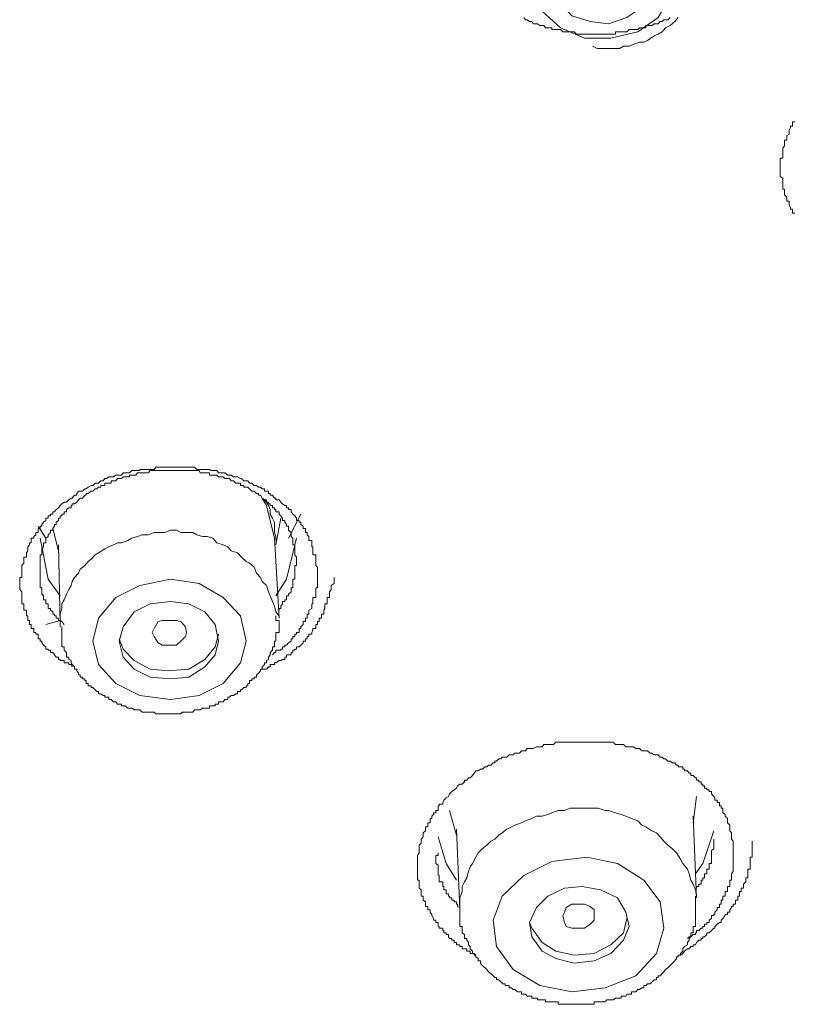
# Model space of a CAD drawing. Units: inches. Extents: x -251 to 1917, y -568 to 1027.
# Drawn here: x 430 to 442, y 647 to 663 of the extents above; entities that cross this region are included whole.
import ezdxf

# ---------------------------------------------------------------- set-up
doc = ezdxf.new("R2010")
doc.units = ezdxf.units.IN
doc.header["$MEASUREMENT"] = 0
doc.layers.add('图层 1', color=7, linetype='Continuous')

msp = doc.modelspace()

# ---------------------------------------------------------------- linework, layer by layer
at = {"layer": '图层 1', "color": 7, "lineweight": 9}
for points in [[(438.66, 664.085), (438.283, 663.995), (437.959, 663.761), (437.779, 663.447), (437.725, 663.087), (437.869, 662.763), (438.157, 662.502), (438.535, 662.341), (438.948, 662.341), (439.371, 662.439), (439.695, 662.664), (439.883, 662.988), (439.883, 663.339), (439.757, 663.662), (439.47, 663.914), (439.11, 664.085), (438.66, 664.085), (438.66, 664.085)], [(438.732, 663.824), (438.427, 663.761), (438.22, 663.599), (438.049, 663.375), (438.049, 663.114), (438.157, 662.889), (438.337, 662.691), (438.625, 662.601), (438.912, 662.565), (439.2, 662.664), (439.434, 662.826), (439.569, 663.051), (439.596, 663.312), (439.497, 663.536), (439.299, 663.725), (439.02, 663.824), (438.732, 663.824), (438.732, 663.824)], [(439.883, 662.664), (439.847, 662.628), (439.811, 662.628), (439.784, 662.628), (439.757, 662.601), (439.722, 662.601), (439.695, 662.565), (439.668, 662.565), (439.632, 662.565), (439.596, 662.538), (439.569, 662.538), (439.524, 662.538), (439.497, 662.538), (439.497, 662.502), (439.47, 662.502), (439.434, 662.502), (439.398, 662.502), (439.371, 662.475), (439.344, 662.475), (439.299, 662.475), (439.272, 662.475), (439.236, 662.475), (439.2, 662.439), (439.182, 662.439), (439.146, 662.439), (439.11, 662.439), (439.083, 662.439), (439.056, 662.439), (439.02, 662.439), (439.02, 662.403), (438.984, 662.403), (438.948, 662.403), (438.912, 662.403), (438.885, 662.403), (438.858, 662.403), (438.822, 662.403), (438.786, 662.403), (438.75, 662.403), (438.732, 662.403), (438.687, 662.403), (438.66, 662.403), (438.625, 662.403), (438.598, 662.403), (438.571, 662.403), (438.535, 662.403), (438.499, 662.403), (438.481, 662.403), (438.427, 662.403), (438.409, 662.403), (438.373, 662.439), (438.337, 662.439), (438.31, 662.439), (438.283, 662.439), (438.247, 662.439), (438.22, 662.439), (438.193, 662.439), (438.157, 662.475), (438.121, 662.475), (438.085, 662.475), (438.049, 662.475), (438.022, 662.475), (438.022, 662.502), (437.995, 662.502), (437.959, 662.502), (437.923, 662.502), (437.896, 662.538), (437.869, 662.538), (437.833, 662.538), (437.797, 662.565), (437.779, 662.565), (437.725, 662.565), (437.707, 662.601), (437.671, 662.601), (437.635, 662.628), (437.608, 662.628), (437.581, 662.664)], [(438.66, 662.215), (438.732, 662.179), (438.822, 662.179), (438.885, 662.179), (438.984, 662.179), (439.083, 662.179), (439.146, 662.215), (439.236, 662.215), (439.299, 662.242), (439.398, 662.278), (439.47, 662.278), (439.524, 662.305), (439.632, 662.377), (439.695, 662.403), (439.757, 662.439), (439.811, 662.502), (439.883, 662.538), (439.955, 662.601), (440.009, 662.664)], [(441.844, 659.589), (441.808, 659.589), (441.808, 659.625), (441.808, 659.652), (441.772, 659.652), (441.772, 659.679), (441.754, 659.715), (441.754, 659.742), (441.754, 659.778), (441.718, 659.778), (441.718, 659.814), (441.718, 659.841), (441.682, 659.877), (441.682, 659.913), (441.682, 659.94), (441.682, 659.967), (441.655, 659.967), (441.655, 660.003), (441.655, 660.039), (441.655, 660.075), (441.655, 660.102), (441.655, 660.138), (441.61, 660.165), (441.61, 660.192), (441.61, 660.228), (441.61, 660.254), (441.61, 660.29), (441.61, 660.326), (441.61, 660.362), (441.61, 660.398), (441.61, 660.425), (441.61, 660.452), (441.655, 660.452), (441.655, 660.488), (441.655, 660.524), (441.655, 660.56), (441.655, 660.587), (441.655, 660.614), (441.682, 660.65), (441.682, 660.668), (441.682, 660.704), (441.682, 660.74), (441.718, 660.74), (441.718, 660.776), (441.718, 660.812), (441.754, 660.83), (441.754, 660.857), (441.754, 660.893), (441.772, 660.929), (441.772, 660.956), (441.808, 660.956), (441.808, 660.992), (441.808, 661.028), (441.844, 661.028)], [(430.478, 652.459), (430.46, 652.495), (430.424, 652.495), (430.424, 652.522), (430.388, 652.522), (430.352, 652.522), (430.352, 652.558), (430.316, 652.558), (430.289, 652.558), (430.289, 652.576), (430.262, 652.576), (430.262, 652.612), (430.226, 652.612), (430.199, 652.648), (430.172, 652.683), (430.136, 652.683), (430.136, 652.719), (430.1, 652.719), (430.1, 652.737), (430.064, 652.737), (430.064, 652.773), (430.028, 652.8), (430.001, 652.836), (430.001, 652.863), (429.975, 652.863), (429.975, 652.899), (429.939, 652.899), (429.939, 652.935), (429.939, 652.971), (429.903, 652.971), (429.903, 652.998), (429.876, 652.998), (429.876, 653.034), (429.876, 653.061), (429.831, 653.061), (429.831, 653.088), (429.831, 653.124), (429.804, 653.124), (429.804, 653.169), (429.804, 653.187), (429.777, 653.187), (429.777, 653.223), (429.777, 653.259), (429.759, 653.259), (429.759, 653.286), (429.759, 653.322), (429.759, 653.349), (429.714, 653.349), (429.714, 653.376), (429.714, 653.412), (429.714, 653.448), (429.687, 653.448), (429.687, 653.484), (429.687, 653.511), (429.687, 653.547), (429.687, 653.574), (429.687, 653.601), (429.687, 653.637), (429.651, 653.673), (429.651, 653.7), (429.651, 653.735), (429.651, 653.771), (429.651, 653.798), (429.651, 653.834), (429.651, 653.861), (429.687, 653.861), (429.687, 653.897), (429.687, 653.933), (429.687, 653.969), (429.687, 653.996), (429.687, 654.023), (429.687, 654.05), (429.714, 654.086), (429.714, 654.113), (429.714, 654.149), (429.714, 654.185), (429.759, 654.185), (429.759, 654.221), (429.759, 654.248), (429.777, 654.284), (429.777, 654.311), (429.777, 654.347), (429.804, 654.374), (429.804, 654.41), (429.831, 654.41), (429.831, 654.446), (429.831, 654.482), (429.876, 654.482), (429.876, 654.509), (429.903, 654.536), (429.903, 654.572), (429.939, 654.572), (429.939, 654.608), (429.939, 654.635), (429.975, 654.635), (429.975, 654.671), (430.001, 654.671), (430.001, 654.698), (430.028, 654.734), (430.064, 654.761), (430.064, 654.797), (430.1, 654.797), (430.1, 654.832), (430.136, 654.832), (430.136, 654.859), (430.172, 654.859), (430.172, 654.895), (430.199, 654.895), (430.226, 654.931), (430.262, 654.958), (430.289, 654.994), (430.316, 655.021), (430.352, 655.048), (430.388, 655.048), (430.424, 655.084), (430.46, 655.111), (430.478, 655.111), (430.514, 655.156), (430.55, 655.156), (430.55, 655.183), (430.577, 655.219), (430.604, 655.219), (430.64, 655.219), (430.676, 655.255), (430.694, 655.255), (430.73, 655.282), (430.775, 655.309), (430.802, 655.309), (430.838, 655.345), (430.865, 655.345), (430.892, 655.345), (430.928, 655.381), (430.964, 655.381), (430.991, 655.417), (431.018, 655.417), (431.054, 655.444), (431.089, 655.444), (431.125, 655.444), (431.161, 655.471), (431.188, 655.471), (431.215, 655.471), (431.251, 655.471), (431.278, 655.507), (431.305, 655.507), (431.35, 655.507), (431.377, 655.507), (431.413, 655.543), (431.449, 655.543), (431.476, 655.543), (431.503, 655.543), (431.539, 655.543), (431.539, 655.561), (431.575, 655.561), (431.611, 655.561), (431.647, 655.561), (431.674, 655.561), (431.701, 655.561), (431.737, 655.561), (431.764, 655.561), (431.791, 655.597), (431.827, 655.597), (431.863, 655.597), (431.89, 655.597), (431.935, 655.597), (431.962, 655.597), (431.989, 655.597), (432.025, 655.597), (432.061, 655.597), (432.088, 655.597), (432.115, 655.597), (432.151, 655.597), (432.186, 655.597), (432.204, 655.597), (432.258, 655.597), (432.276, 655.597), (432.312, 655.597), (432.348, 655.597), (432.375, 655.597), (432.402, 655.597), (432.438, 655.561), (432.474, 655.561), (432.492, 655.561), (432.528, 655.561), (432.564, 655.561), (432.6, 655.561), (432.636, 655.561), (432.663, 655.543), (432.69, 655.543), (432.726, 655.543), (432.753, 655.543), (432.78, 655.507), (432.825, 655.507), (432.852, 655.507), (432.879, 655.507), (432.924, 655.471), (432.951, 655.471), (432.978, 655.471), (433.014, 655.444), (433.05, 655.444), (433.077, 655.444), (433.122, 655.417), (433.14, 655.417), (433.176, 655.381), (433.212, 655.381), (433.238, 655.381), (433.265, 655.345), (433.301, 655.345), (433.337, 655.309), (433.373, 655.309), (433.409, 655.282), (433.436, 655.282), (433.463, 655.255), (433.499, 655.255), (433.499, 655.219), (433.535, 655.219), (433.562, 655.219), (433.562, 655.183), (433.589, 655.183), (433.589, 655.156), (433.625, 655.156), (433.661, 655.111), (433.679, 655.111), (433.679, 655.084), (433.733, 655.084), (433.76, 655.048), (433.787, 655.021), (433.823, 654.994), (433.85, 654.994), (433.85, 654.958), (433.877, 654.958), (433.877, 654.931), (433.922, 654.931), (433.922, 654.895), (433.949, 654.859), (433.976, 654.832), (434.003, 654.797), (434.003, 654.761), (434.048, 654.761), (434.048, 654.734), (434.075, 654.734), (434.075, 654.698), (434.111, 654.671), (434.111, 654.635), (434.147, 654.635), (434.147, 654.608), (434.147, 654.572), (434.174, 654.572), (434.174, 654.536), (434.201, 654.509), (434.201, 654.482), (434.201, 654.446), (434.246, 654.446), (434.246, 654.41), (434.246, 654.374), (434.246, 654.347), (434.264, 654.347), (434.264, 654.311), (434.264, 654.284), (434.264, 654.248), (434.264, 654.221), (434.309, 654.221), (434.309, 654.185), (434.309, 654.149), (434.309, 654.113), (434.309, 654.086), (434.309, 654.05), (434.335, 654.023), (434.335, 653.996), (434.335, 653.933)], [(434.003, 654.149), (434.003, 654.185), (433.976, 654.221), (433.976, 654.248), (433.976, 654.284), (433.976, 654.311), (433.976, 654.347), (433.976, 654.374), (433.949, 654.374), (433.949, 654.41), (433.949, 654.446), (433.949, 654.482), (433.922, 654.509), (433.922, 654.536), (433.922, 654.572), (433.877, 654.608), (433.877, 654.635), (433.877, 654.671), (433.85, 654.671), (433.85, 654.698), (433.823, 654.734), (433.823, 654.761), (433.787, 654.761), (433.787, 654.797), (433.76, 654.832), (433.733, 654.859), (433.733, 654.895), (433.679, 654.895), (433.679, 654.931), (433.661, 654.931), (433.661, 654.958), (433.625, 654.958), (433.625, 654.994), (433.589, 654.994), (433.589, 655.021), (433.562, 655.021), (433.562, 655.048), (433.535, 655.048), (433.535, 655.084), (433.499, 655.084), (433.463, 655.111), (433.436, 655.156), (433.409, 655.156), (433.409, 655.183), (433.373, 655.183), (433.337, 655.219), (433.301, 655.219), (433.265, 655.255), (433.238, 655.282), (433.212, 655.282), (433.176, 655.282), (433.176, 655.309), (433.14, 655.309), (433.122, 655.309), (433.122, 655.345), (433.077, 655.345), (433.05, 655.345), (433.014, 655.381), (432.978, 655.381), (432.951, 655.417), (432.924, 655.417), (432.879, 655.417), (432.852, 655.444), (432.825, 655.444), (432.78, 655.444), (432.753, 655.471), (432.726, 655.471), (432.69, 655.471), (432.663, 655.471), (432.636, 655.471), (432.636, 655.507), (432.6, 655.507), (432.564, 655.507), (432.528, 655.507), (432.492, 655.507), (432.474, 655.543), (432.438, 655.543), (432.402, 655.543), (432.375, 655.543), (432.348, 655.543), (432.312, 655.543), (432.276, 655.543), (432.258, 655.543), (432.204, 655.543), (432.186, 655.543), (432.151, 655.543), (432.115, 655.543), (432.088, 655.543), (432.061, 655.543), (432.025, 655.543), (431.989, 655.543), (431.962, 655.543), (431.935, 655.543), (431.89, 655.543), (431.863, 655.543), (431.827, 655.543), (431.791, 655.543), (431.764, 655.543), (431.737, 655.543), (431.701, 655.543), (431.674, 655.507), (431.647, 655.507), (431.611, 655.507), (431.575, 655.507), (431.539, 655.507), (431.503, 655.507), (431.476, 655.471), (431.449, 655.471), (431.413, 655.471), (431.377, 655.471), (431.377, 655.444), (431.35, 655.444), (431.305, 655.444), (431.278, 655.444), (431.251, 655.417), (431.215, 655.417), (431.188, 655.417), (431.161, 655.381), (431.125, 655.381), (431.089, 655.381), (431.089, 655.345), (431.054, 655.345), (431.018, 655.345), (430.991, 655.345), (430.991, 655.309), (430.964, 655.309), (430.928, 655.309), (430.928, 655.282), (430.892, 655.282), (430.865, 655.255), (430.838, 655.255), (430.802, 655.219), (430.775, 655.219), (430.73, 655.183), (430.694, 655.183), (430.694, 655.156), (430.676, 655.156), (430.64, 655.111), (430.604, 655.111), (430.577, 655.084), (430.55, 655.048), (430.514, 655.021), (430.478, 655.021), (430.478, 654.994), (430.46, 654.994), (430.46, 654.958), (430.424, 654.958), (430.388, 654.931), (430.388, 654.895), (430.352, 654.895), (430.352, 654.859), (430.316, 654.859), (430.316, 654.832), (430.289, 654.832), (430.289, 654.797), (430.262, 654.797), (430.262, 654.761), (430.226, 654.734), (430.226, 654.698), (430.199, 654.698), (430.199, 654.671), (430.172, 654.635), (430.172, 654.608), (430.136, 654.608), (430.136, 654.572), (430.1, 654.536), (430.1, 654.509), (430.064, 654.482), (430.064, 654.446), (430.064, 654.41), (430.028, 654.41), (430.028, 654.374), (430.028, 654.347), (430.001, 654.311), (430.001, 654.284), (430.001, 654.248), (430.001, 654.221), (429.975, 654.221), (429.975, 654.185), (429.975, 654.149), (429.975, 654.113), (429.975, 654.086), (429.975, 654.05), (429.975, 654.023), (429.975, 653.996), (429.975, 653.969), (429.975, 653.933), (429.975, 653.897), (429.975, 653.861), (429.975, 653.834), (429.975, 653.798), (429.975, 653.771), (429.975, 653.735), (429.975, 653.7), (430.001, 653.7), (430.001, 653.673), (430.001, 653.637), (430.001, 653.601), (430.028, 653.574), (430.028, 653.547), (430.028, 653.511), (430.064, 653.511), (430.064, 653.484), (430.064, 653.448), (430.1, 653.448), (430.1, 653.412), (430.1, 653.376), (430.136, 653.376), (430.136, 653.349), (430.172, 653.322), (430.172, 653.286), (430.199, 653.286), (430.199, 653.259), (430.226, 653.259), (430.226, 653.223), (430.262, 653.223), (430.262, 653.187), (430.289, 653.187), (430.316, 653.169), (430.352, 653.124)], [(433.661, 654.482), (433.535, 654.994), (433.463, 655.111)], [(433.679, 654.446), (433.679, 654.509), (433.661, 654.572), (433.661, 654.671), (433.661, 654.734), (433.625, 654.797), (433.589, 654.859), (433.589, 654.931), (433.562, 654.994), (433.535, 655.048), (433.463, 655.111)], [(433.679, 654.374), (433.76, 654.797)], [(434.075, 654.859), (433.877, 654.482)], [(430.064, 654.482), (429.939, 654.671)], [(430.172, 654.635), (430.262, 654.284)], [(433.733, 653.259), (433.679, 653.322), (433.661, 653.412), (433.625, 653.484), (433.589, 653.574), (433.562, 653.637), (433.535, 653.735), (433.463, 653.798), (433.436, 653.861), (433.373, 653.933), (433.337, 654.023), (433.265, 654.086), (433.212, 654.113), (433.14, 654.185), (433.077, 654.248), (432.978, 654.284), (432.924, 654.347), (432.852, 654.374), (432.753, 654.41), (432.69, 654.482), (432.6, 654.509), (432.528, 654.509), (432.438, 654.536), (432.375, 654.572), (432.276, 654.572), (432.186, 654.572), (432.115, 654.608), (432.025, 654.608), (431.935, 654.572), (431.827, 654.572), (431.764, 654.572), (431.674, 654.536), (431.575, 654.536), (431.503, 654.509), (431.413, 654.482), (431.35, 654.446)], [(430.289, 653.574), (430.1, 653.834), (429.975, 654.482)], [(431.35, 654.446), (431.251, 654.41), (431.188, 654.41), (431.125, 654.374), (431.054, 654.347), (430.991, 654.311), (430.892, 654.248), (430.838, 654.221), (430.775, 654.149), (430.73, 654.113), (430.676, 654.05), (430.604, 653.996), (430.577, 653.933), (430.514, 653.861), (430.478, 653.798), (430.46, 653.735), (430.424, 653.673), (430.388, 653.601), (430.352, 653.511), (430.316, 653.448), (430.316, 653.376), (430.289, 653.286), (430.289, 653.223), (430.289, 653.124)], [(433.733, 653.223), (433.661, 654.482)], [(434.003, 654.482), (433.85, 653.834), (433.679, 653.574)], [(430.262, 654.374), (430.289, 653.124)], [(433.733, 653.349), (433.733, 653.376), (433.76, 653.376), (433.76, 653.412), (433.787, 653.448), (433.787, 653.484), (433.823, 653.484), (433.823, 653.511), (433.85, 653.511), (433.85, 653.547), (433.85, 653.574), (433.877, 653.574), (433.877, 653.601), (433.922, 653.637), (433.922, 653.673), (433.922, 653.7), (433.949, 653.7), (433.949, 653.735), (433.949, 653.771), (433.949, 653.798), (433.949, 653.834), (433.976, 653.834), (433.976, 653.861), (433.976, 653.897), (433.976, 653.933), (433.976, 653.969), (433.976, 653.996), (433.976, 654.023), (433.976, 654.05), (434.003, 654.05), (434.003, 654.086), (434.003, 654.113), (434.003, 654.149)], [(432.025, 653.834), (431.539, 653.735), (431.161, 653.547), (430.892, 653.223), (430.802, 652.863), (430.892, 652.495), (431.161, 652.198), (431.539, 652.009), (432.025, 651.946), (432.474, 652.009), (432.852, 652.198), (433.122, 652.522), (433.212, 652.863), (433.122, 653.259), (432.852, 653.547), (432.474, 653.771), (432.025, 653.834), (432.025, 653.834)], [(433.463, 652.423), (433.499, 652.423), (433.535, 652.423), (433.562, 652.459), (433.589, 652.459), (433.589, 652.495), (433.625, 652.495), (433.661, 652.495), (433.661, 652.522), (433.679, 652.522), (433.733, 652.558), (433.76, 652.558), (433.787, 652.576), (433.823, 652.576), (433.823, 652.612), (433.85, 652.612), (433.85, 652.648), (433.877, 652.648), (433.922, 652.648), (433.922, 652.683), (433.949, 652.683), (433.949, 652.719), (433.976, 652.719), (433.976, 652.737), (434.003, 652.737), (434.003, 652.773), (434.048, 652.773), (434.075, 652.8), (434.111, 652.836), (434.111, 652.863), (434.147, 652.863), (434.147, 652.899), (434.174, 652.899), (434.174, 652.935), (434.201, 652.935), (434.201, 652.971), (434.246, 652.971), (434.246, 652.998), (434.264, 653.034), (434.264, 653.061), (434.309, 653.061), (434.309, 653.088), (434.309, 653.124), (434.335, 653.124), (434.335, 653.169), (434.362, 653.169), (434.362, 653.187), (434.362, 653.223), (434.398, 653.223), (434.398, 653.259), (434.398, 653.286), (434.434, 653.286), (434.434, 653.322), (434.434, 653.349), (434.452, 653.376), (434.452, 653.412), (434.452, 653.448), (434.488, 653.448), (434.488, 653.484), (434.488, 653.511), (434.488, 653.547), (434.524, 653.547), (434.524, 653.574), (434.524, 653.601), (434.524, 653.637), (434.551, 653.673), (434.551, 653.7), (434.551, 653.735), (434.596, 653.771), (434.596, 653.798), (434.596, 653.861)], [(434.335, 653.933), (434.335, 653.897), (434.335, 653.861), (434.335, 653.834), (434.335, 653.798), (434.335, 653.771), (434.335, 653.735), (434.335, 653.7), (434.309, 653.7), (434.309, 653.673), (434.309, 653.637), (434.309, 653.601), (434.309, 653.574), (434.309, 653.547), (434.264, 653.547), (434.264, 653.511), (434.264, 653.484), (434.264, 653.448), (434.246, 653.448), (434.246, 653.412), (434.246, 653.376), (434.201, 653.349), (434.201, 653.322), (434.201, 653.286), (434.174, 653.286), (434.174, 653.259), (434.174, 653.223), (434.147, 653.223), (434.147, 653.187), (434.147, 653.169), (434.111, 653.169), (434.111, 653.124), (434.075, 653.088), (434.075, 653.061), (434.048, 653.061), (434.048, 653.034), (434.048, 652.998), (434.003, 652.998), (434.003, 652.971), (433.976, 652.971), (433.976, 652.935), (433.949, 652.935), (433.949, 652.899), (433.922, 652.899), (433.922, 652.863), (433.877, 652.836), (433.85, 652.8), (433.823, 652.8), (433.823, 652.773), (433.787, 652.773), (433.787, 652.737), (433.76, 652.737), (433.76, 652.719), (433.733, 652.719), (433.679, 652.719), (433.679, 652.683), (433.661, 652.683), (433.625, 652.648)], [(432.025, 653.484), (431.701, 653.448), (431.449, 653.322), (431.278, 653.088), (431.215, 652.863), (431.278, 652.612), (431.449, 652.423), (431.701, 652.297), (432.025, 652.27), (432.312, 652.297), (432.564, 652.459), (432.726, 652.648), (432.78, 652.863), (432.726, 653.124), (432.564, 653.322), (432.312, 653.448), (432.025, 653.484), (432.025, 653.484)], [(430.289, 653.187), (430.064, 653.124)], [(430.316, 653.088), (430.316, 653.034), (430.316, 652.998), (430.316, 652.971), (430.316, 652.935), (430.316, 652.899), (430.316, 652.863), (430.316, 652.836), (430.316, 652.8), (430.316, 652.773), (430.352, 652.773), (430.352, 652.737), (430.352, 652.719), (430.388, 652.683), (430.388, 652.648), (430.388, 652.612), (430.424, 652.612), (430.424, 652.576), (430.46, 652.558), (430.46, 652.522), (430.478, 652.495), (430.514, 652.459), (430.514, 652.423), (430.55, 652.423), (430.55, 652.396), (430.577, 652.36), (430.577, 652.333), (430.604, 652.333), (430.604, 652.297), (430.64, 652.297), (430.64, 652.27), (430.676, 652.27), (430.676, 652.243), (430.694, 652.243), (430.694, 652.198), (430.73, 652.198), (430.73, 652.162), (430.775, 652.162), (430.775, 652.135), (430.802, 652.135), (430.838, 652.099), (430.865, 652.072), (430.892, 652.072), (430.892, 652.036), (430.928, 652.036), (430.964, 652.009), (430.991, 652.009), (430.991, 651.982), (431.018, 651.982), (431.054, 651.982), (431.054, 651.946), (431.089, 651.946), (431.125, 651.91), (431.161, 651.91), (431.188, 651.874), (431.215, 651.874), (431.251, 651.874), (431.251, 651.847), (431.278, 651.847), (431.305, 651.847), (431.35, 651.811), (431.377, 651.811), (431.413, 651.811), (431.449, 651.784), (431.476, 651.784), (431.503, 651.784), (431.539, 651.784), (431.575, 651.748), (431.611, 651.748), (431.647, 651.748), (431.674, 651.748), (431.701, 651.748), (431.737, 651.748), (431.764, 651.748), (431.791, 651.721), (431.827, 651.721), (431.863, 651.721), (431.89, 651.721), (431.935, 651.721), (431.962, 651.721), (431.989, 651.721), (432.025, 651.721), (432.061, 651.721), (432.088, 651.721), (432.115, 651.721), (432.151, 651.721), (432.186, 651.721), (432.204, 651.748), (432.258, 651.748), (432.276, 651.748), (432.312, 651.748), (432.348, 651.748), (432.375, 651.748), (432.402, 651.784), (432.438, 651.784), (432.474, 651.784), (432.492, 651.784), (432.528, 651.811), (432.564, 651.811), (432.6, 651.811), (432.636, 651.811), (432.636, 651.847), (432.663, 651.847), (432.69, 651.847), (432.726, 651.847), (432.726, 651.874), (432.753, 651.874), (432.78, 651.874), (432.78, 651.91), (432.825, 651.91), (432.852, 651.91), (432.879, 651.946), (432.924, 651.946), (432.924, 651.982), (432.951, 651.982), (432.978, 652.009), (433.014, 652.009), (433.05, 652.036), (433.077, 652.036), (433.077, 652.072), (433.122, 652.072), (433.122, 652.099), (433.14, 652.099), (433.176, 652.135), (433.212, 652.135), (433.212, 652.162), (433.238, 652.162), (433.238, 652.198), (433.265, 652.198), (433.265, 652.243), (433.301, 652.243), (433.301, 652.27), (433.337, 652.27), (433.337, 652.297), (433.373, 652.297), (433.373, 652.333), (433.409, 652.36), (433.436, 652.396), (433.436, 652.423), (433.463, 652.423), (433.463, 652.459), (433.499, 652.495), (433.499, 652.522), (433.535, 652.522), (433.535, 652.558), (433.562, 652.576), (433.562, 652.612), (433.589, 652.648), (433.589, 652.683), (433.625, 652.719), (433.625, 652.737), (433.625, 652.773), (433.661, 652.773), (433.661, 652.8), (433.661, 652.836), (433.661, 652.863), (433.679, 652.863), (433.679, 652.899), (433.679, 652.935), (433.679, 652.971), (433.679, 652.998), (433.733, 652.998), (433.733, 653.034), (433.733, 653.061), (433.733, 653.088), (433.733, 653.124), (433.733, 653.169), (433.733, 653.187), (433.679, 653.187), (433.679, 653.223), (433.679, 653.259)], [(432.115, 652.8), (431.989, 652.8), (431.89, 652.8), (431.827, 652.836), (431.764, 652.935), (431.737, 652.998), (431.764, 653.061), (431.827, 653.169), (431.89, 653.187), (431.989, 653.187), (432.115, 653.187), (432.186, 653.169), (432.258, 653.088), (432.276, 652.998), (432.258, 652.935), (432.186, 652.863), (432.115, 652.8), (432.115, 652.8)], [(430.289, 653.124), (430.289, 653.088)], [(431.215, 652.899), (431.278, 652.737), (431.449, 652.558), (431.701, 652.423), (431.989, 652.396), (432.312, 652.423), (432.564, 652.576), (432.726, 652.773), (432.78, 652.971)], [(436.826, 647.927), (436.799, 647.954), (436.772, 647.954), (436.736, 647.954), (436.736, 647.99), (436.709, 647.99), (436.682, 647.99), (436.682, 648.026), (436.646, 648.026), (436.61, 648.026), (436.61, 648.062), (436.574, 648.062), (436.574, 648.089), (436.538, 648.089), (436.52, 648.089), (436.52, 648.125), (436.485, 648.125), (436.485, 648.161), (436.449, 648.161), (436.449, 648.188), (436.413, 648.188), (436.395, 648.215), (436.395, 648.251), (436.359, 648.251), (436.359, 648.278), (436.323, 648.278), (436.323, 648.314), (436.305, 648.314), (436.305, 648.349), (436.251, 648.349), (436.251, 648.376), (436.233, 648.376), (436.233, 648.412), (436.233, 648.439), (436.197, 648.439), (436.197, 648.475), (436.161, 648.475), (436.161, 648.502), (436.134, 648.547), (436.134, 648.565), (436.107, 648.601), (436.107, 648.637), (436.071, 648.637), (436.071, 648.673), (436.071, 648.691), (436.035, 648.691), (436.035, 648.727), (436.035, 648.763), (435.999, 648.79), (435.999, 648.826), (435.999, 648.853), (435.963, 648.853), (435.963, 648.889), (435.963, 648.925), (435.963, 648.952), (435.936, 648.979), (435.936, 649.006), (435.936, 649.042), (435.936, 649.078), (435.936, 649.105), (435.909, 649.105), (435.909, 649.141), (435.909, 649.177), (435.909, 649.204), (435.909, 649.24), (435.909, 649.276), (435.909, 649.312), (435.909, 649.339), (435.909, 649.366), (435.909, 649.401), (435.909, 649.437), (435.909, 649.464), (435.909, 649.491), (435.936, 649.536), (435.936, 649.572), (435.936, 649.599), (435.936, 649.617), (435.936, 649.653), (435.963, 649.689), (435.963, 649.716), (435.963, 649.752), (435.999, 649.788), (435.999, 649.815), (435.999, 649.851), (436.035, 649.878), (436.035, 649.905), (436.035, 649.941), (436.071, 649.941), (436.071, 649.968), (436.071, 650.004), (436.107, 650.004), (436.107, 650.04), (436.107, 650.076), (436.134, 650.076), (436.134, 650.112), (436.161, 650.139), (436.161, 650.166), (436.197, 650.166), (436.197, 650.202), (436.233, 650.202), (436.233, 650.238), (436.233, 650.274), (436.251, 650.274), (436.251, 650.301), (436.305, 650.301), (436.305, 650.328), (436.323, 650.364), (436.359, 650.4), (436.395, 650.418), (436.413, 650.463), (436.449, 650.498), (436.485, 650.525), (436.52, 650.552), (436.538, 650.588), (436.574, 650.615), (436.61, 650.615), (436.646, 650.651), (436.646, 650.678), (436.682, 650.678), (436.709, 650.714), (436.736, 650.714), (436.772, 650.75), (436.799, 650.786), (436.826, 650.822), (436.862, 650.822), (436.898, 650.849), (436.925, 650.849), (436.97, 650.885), (436.997, 650.885), (437.024, 650.912), (437.06, 650.912), (437.096, 650.948), (437.123, 650.948), (437.123, 650.975), (437.15, 650.975), (437.186, 651.011), (437.222, 651.011), (437.24, 651.038), (437.285, 651.038), (437.312, 651.038), (437.348, 651.074), (437.384, 651.074), (437.411, 651.074), (437.438, 651.101), (437.483, 651.101), (437.51, 651.101), (437.546, 651.137), (437.581, 651.137), (437.608, 651.137), (437.635, 651.173), (437.671, 651.173), (437.707, 651.173), (437.725, 651.173), (437.779, 651.2), (437.797, 651.2), (437.833, 651.2), (437.869, 651.2), (437.896, 651.236), (437.923, 651.236), (437.959, 651.236), (437.995, 651.236), (438.022, 651.236), (438.049, 651.236), (438.085, 651.272), (438.121, 651.272), (438.193, 651.272), (438.22, 651.272), (438.247, 651.272), (438.283, 651.272), (438.31, 651.272), (438.337, 651.272), (438.373, 651.272), (438.409, 651.272), (438.427, 651.272), (438.481, 651.272), (438.499, 651.272), (438.535, 651.272), (438.571, 651.272), (438.598, 651.272), (438.625, 651.272), (438.66, 651.272), (438.687, 651.272), (438.732, 651.272), (438.75, 651.272), (438.786, 651.272), (438.822, 651.272), (438.858, 651.272), (438.885, 651.272), (438.912, 651.272), (438.984, 651.272), (439.02, 651.236), (439.056, 651.236), (439.083, 651.236), (439.11, 651.236), (439.146, 651.236), (439.182, 651.2), (439.2, 651.2), (439.236, 651.2), (439.272, 651.2), (439.299, 651.2), (439.344, 651.173), (439.371, 651.173), (439.398, 651.173), (439.434, 651.137), (439.47, 651.137), (439.497, 651.137), (439.524, 651.137), (439.569, 651.101), (439.596, 651.101), (439.632, 651.074), (439.668, 651.074), (439.695, 651.074), (439.722, 651.038), (439.757, 651.038), (439.784, 651.011), (439.811, 651.011), (439.847, 650.975), (439.883, 650.975), (439.919, 650.948), (439.955, 650.948), (439.982, 650.912), (440.009, 650.912), (440.009, 650.885), (440.045, 650.885), (440.081, 650.885), (440.081, 650.849), (440.108, 650.849), (440.108, 650.822), (440.153, 650.822), (440.18, 650.786), (440.207, 650.786), (440.207, 650.75), (440.243, 650.75), (440.279, 650.714), (440.297, 650.714), (440.297, 650.678), (440.333, 650.678), (440.333, 650.651), (440.369, 650.651), (440.369, 650.615), (440.396, 650.615), (440.396, 650.588), (440.423, 650.588), (440.423, 650.552), (440.459, 650.552), (440.459, 650.525), (440.495, 650.525), (440.495, 650.498), (440.531, 650.498), (440.531, 650.463), (440.567, 650.418), (440.585, 650.4), (440.585, 650.364), (440.621, 650.364), (440.621, 650.328), (440.657, 650.328), (440.657, 650.301), (440.657, 650.274), (440.684, 650.274), (440.684, 650.238), (440.711, 650.238), (440.711, 650.202), (440.711, 650.166), (440.747, 650.139), (440.747, 650.112), (440.783, 650.076), (440.783, 650.04), (440.783, 650.004), (440.819, 649.968), (440.819, 649.941), (440.819, 649.905), (440.819, 649.878), (440.845, 649.851), (440.845, 649.815), (440.845, 649.788), (440.845, 649.752), (440.872, 649.716), (440.872, 649.689), (440.872, 649.653), (440.872, 649.617), (440.872, 649.572)], [(440.243, 650.004), (440.297, 650.418)], [(440.297, 648.853), (440.279, 648.952), (440.243, 649.042), (440.207, 649.105), (440.18, 649.204), (440.153, 649.276), (440.081, 649.366), (440.045, 649.437), (439.982, 649.536), (439.919, 649.599), (439.847, 649.653), (439.784, 649.716), (439.722, 649.788), (439.668, 649.851), (439.596, 649.878), (439.497, 649.941), (439.434, 649.968), (439.371, 650.04), (439.272, 650.076), (439.182, 650.112), (439.11, 650.139), (439.02, 650.166), (438.912, 650.202), (438.858, 650.202), (438.75, 650.238), (438.66, 650.238), (438.571, 650.238), (438.481, 650.238), (438.373, 650.238), (438.31, 650.238), (438.22, 650.202), (438.121, 650.202), (438.022, 650.166), (437.959, 650.139), (437.869, 650.112)], [(436.413, 650.202), (436.52, 649.815)], [(437.869, 650.112), (437.779, 650.112), (437.707, 650.076), (437.608, 650.04), (437.546, 650.004), (437.438, 649.968), (437.384, 649.941), (437.312, 649.905), (437.24, 649.851), (437.186, 649.815), (437.123, 649.752), (437.06, 649.716), (436.997, 649.653), (436.925, 649.599), (436.862, 649.536), (436.826, 649.464), (436.772, 649.366), (436.736, 649.312), (436.709, 649.24), (436.682, 649.141), (436.646, 649.078), (436.61, 649.006), (436.61, 648.925), (436.574, 648.826), (436.574, 648.763), (436.574, 648.673)], [(440.297, 648.826), (440.243, 650.112)], [(436.52, 649.105), (436.359, 649.366), (436.233, 649.788)], [(436.52, 649.905), (436.574, 648.637)], [(440.567, 649.878), (440.396, 649.366), (440.279, 649.204)], [(440.045, 647.927), (440.081, 647.954), (440.108, 647.99), (440.153, 648.026), (440.18, 648.026), (440.207, 648.062), (440.243, 648.062), (440.243, 648.089), (440.279, 648.089), (440.297, 648.125), (440.333, 648.161), (440.369, 648.161), (440.369, 648.188), (440.396, 648.188), (440.396, 648.215), (440.423, 648.215), (440.459, 648.251), (440.459, 648.278), (440.495, 648.278), (440.531, 648.314), (440.567, 648.349), (440.585, 648.349), (440.585, 648.376), (440.621, 648.412), (440.657, 648.439), (440.684, 648.439), (440.684, 648.475), (440.711, 648.502), (440.747, 648.547), (440.747, 648.565), (440.783, 648.565), (440.783, 648.601), (440.819, 648.601), (440.819, 648.637), (440.845, 648.673), (440.845, 648.691), (440.872, 648.691), (440.872, 648.727), (440.908, 648.727), (440.908, 648.763), (440.908, 648.79), (440.944, 648.79), (440.944, 648.826), (440.944, 648.853), (440.971, 648.853), (440.971, 648.889), (440.971, 648.925), (440.998, 648.925), (440.998, 648.952), (440.998, 648.979), (441.034, 648.979), (441.034, 649.006), (441.034, 649.042), (441.07, 649.078), (441.07, 649.105), (441.07, 649.141), (441.106, 649.141), (441.106, 649.177), (441.106, 649.204), (441.106, 649.24), (441.106, 649.276), (441.142, 649.276), (441.142, 649.312), (441.142, 649.339), (441.142, 649.366), (441.142, 649.401), (441.142, 649.437), (441.142, 649.464), (441.169, 649.464), (441.169, 649.491), (441.169, 649.536), (441.169, 649.572), (441.169, 649.599), (441.169, 649.653), (441.169, 649.689), (441.169, 649.716)], [(440.297, 648.979), (440.297, 649.006), (440.333, 649.006), (440.333, 649.042), (440.369, 649.042), (440.369, 649.078), (440.369, 649.105), (440.396, 649.105), (440.396, 649.141), (440.423, 649.141), (440.423, 649.177), (440.423, 649.204), (440.459, 649.204), (440.459, 649.24), (440.459, 649.276), (440.495, 649.276), (440.495, 649.312), (440.495, 649.339), (440.495, 649.366), (440.531, 649.366), (440.531, 649.401), (440.531, 649.437), (440.531, 649.464), (440.531, 649.491), (440.531, 649.536), (440.531, 649.572), (440.567, 649.599), (440.567, 649.617), (440.567, 649.653), (440.567, 649.689), (440.567, 649.716), (440.567, 649.752)], [(436.233, 649.536), (436.233, 649.491), (436.197, 649.491), (436.197, 649.464), (436.197, 649.437), (436.197, 649.401), (436.197, 649.366), (436.233, 649.339), (436.233, 649.312), (436.233, 649.276), (436.233, 649.24), (436.233, 649.204), (436.233, 649.177), (436.251, 649.177), (436.251, 649.141), (436.251, 649.105), (436.251, 649.078), (436.305, 649.078), (436.305, 649.042), (436.305, 649.006), (436.323, 649.006), (436.323, 648.979), (436.323, 648.952), (436.359, 648.952), (436.359, 648.925), (436.359, 648.889), (436.395, 648.889), (436.395, 648.853), (436.413, 648.853), (436.413, 648.826), (436.449, 648.826), (436.449, 648.79), (436.485, 648.79), (436.485, 648.763), (436.52, 648.763), (436.52, 648.727), (436.538, 648.727), (436.538, 648.691), (436.574, 648.673)], [(438.571, 649.464), (438.022, 649.401), (437.581, 649.177), (437.24, 648.853), (437.096, 648.475), (437.15, 648.062), (437.411, 647.702), (437.833, 647.45), (438.337, 647.351), (438.858, 647.414), (439.344, 647.603), (439.668, 647.954), (439.784, 648.349), (439.722, 648.763), (439.47, 649.105), (439.056, 649.366), (438.571, 649.464), (438.571, 649.464)], [(440.872, 649.572), (440.872, 649.536), (440.872, 649.491), (440.872, 649.464), (440.872, 649.437), (440.872, 649.401), (440.872, 649.366), (440.872, 649.339), (440.872, 649.312), (440.872, 649.276), (440.872, 649.24), (440.845, 649.204), (440.845, 649.177), (440.845, 649.141), (440.845, 649.105), (440.819, 649.105), (440.819, 649.078), (440.819, 649.042), (440.819, 649.006), (440.783, 649.006), (440.783, 648.979), (440.783, 648.952), (440.783, 648.925), (440.747, 648.925), (440.747, 648.889), (440.747, 648.853), (440.711, 648.853), (440.711, 648.826), (440.711, 648.79), (440.684, 648.79), (440.684, 648.763), (440.684, 648.727), (440.657, 648.727), (440.657, 648.691), (440.657, 648.673), (440.621, 648.673), (440.621, 648.637), (440.585, 648.601), (440.585, 648.565), (440.567, 648.565), (440.567, 648.547), (440.531, 648.547), (440.531, 648.502), (440.495, 648.475), (440.495, 648.439), (440.459, 648.439), (440.459, 648.412), (440.423, 648.412), (440.423, 648.376), (440.396, 648.376), (440.396, 648.349), (440.369, 648.349), (440.333, 648.314), (440.297, 648.314), (440.297, 648.278), (440.279, 648.278), (440.279, 648.251), (440.243, 648.251), (440.207, 648.215), (440.18, 648.215), (440.153, 648.188)], [(438.499, 649.006), (438.22, 648.979), (437.959, 648.853), (437.779, 648.673), (437.671, 648.439), (437.707, 648.215), (437.869, 647.99), (438.085, 647.873), (438.373, 647.801), (438.687, 647.837), (438.948, 647.954), (439.146, 648.161), (439.236, 648.376), (439.182, 648.601), (439.056, 648.826), (438.786, 648.952), (438.499, 649.006), (438.499, 649.006)], [(436.574, 648.691), (436.574, 648.673), (436.574, 648.637), (436.574, 648.601), (436.574, 648.565), (436.574, 648.547), (436.574, 648.502), (436.574, 648.475), (436.574, 648.439), (436.574, 648.412), (436.574, 648.376), (436.61, 648.376), (436.61, 648.349), (436.61, 648.314), (436.61, 648.278), (436.646, 648.251), (436.646, 648.215), (436.646, 648.188), (436.682, 648.188), (436.682, 648.161), (436.709, 648.125), (436.709, 648.089), (436.736, 648.062), (436.736, 648.026), (436.772, 647.99), (436.772, 647.954), (436.799, 647.954), (436.799, 647.927), (436.826, 647.927), (436.826, 647.9), (436.862, 647.873), (436.862, 647.837), (436.898, 647.837), (436.898, 647.801), (436.925, 647.765), (436.97, 647.729), (436.997, 647.702), (437.024, 647.666), (437.06, 647.639), (437.096, 647.603), (437.123, 647.576), (437.15, 647.576), (437.15, 647.54), (437.186, 647.54), (437.222, 647.504), (437.24, 647.504), (437.24, 647.477), (437.285, 647.477), (437.285, 647.45), (437.312, 647.45), (437.348, 647.45), (437.348, 647.414), (437.384, 647.414), (437.411, 647.387), (437.438, 647.387), (437.483, 647.351), (437.51, 647.351), (437.546, 647.351), (437.546, 647.315), (437.581, 647.315), (437.608, 647.315), (437.635, 647.279), (437.671, 647.279), (437.707, 647.279), (437.707, 647.252), (437.725, 647.252), (437.779, 647.252), (437.797, 647.252), (437.797, 647.226), (437.833, 647.226), (437.869, 647.226), (437.896, 647.226), (437.923, 647.226), (437.923, 647.19), (437.959, 647.19), (437.995, 647.19), (438.022, 647.19), (438.049, 647.19), (438.085, 647.19), (438.121, 647.19), (438.121, 647.154), (438.157, 647.154), (438.193, 647.154), (438.22, 647.154), (438.247, 647.154), (438.283, 647.154), (438.31, 647.154), (438.337, 647.154), (438.373, 647.154), (438.409, 647.154), (438.427, 647.154), (438.481, 647.154), (438.499, 647.154), (438.535, 647.154), (438.571, 647.154), (438.598, 647.154), (438.625, 647.154), (438.66, 647.154), (438.687, 647.154), (438.687, 647.19), (438.732, 647.19), (438.75, 647.19), (438.786, 647.19), (438.822, 647.19), (438.858, 647.19), (438.885, 647.226), (438.912, 647.226), (438.948, 647.226), (438.984, 647.226), (439.02, 647.252), (439.056, 647.252), (439.083, 647.252), (439.11, 647.252), (439.11, 647.279), (439.146, 647.279), (439.182, 647.279), (439.2, 647.315), (439.236, 647.315), (439.272, 647.315), (439.272, 647.351), (439.299, 647.351), (439.344, 647.351), (439.371, 647.387), (439.398, 647.387), (439.434, 647.414), (439.47, 647.414), (439.47, 647.45), (439.497, 647.45), (439.524, 647.477), (439.569, 647.477), (439.596, 647.504), (439.632, 647.54), (439.668, 647.54), (439.668, 647.576), (439.695, 647.576), (439.695, 647.603), (439.722, 647.603), (439.757, 647.639), (439.784, 647.666), (439.811, 647.702), (439.847, 647.729), (439.883, 647.765), (439.919, 647.801), (439.955, 647.837), (439.982, 647.873), (439.982, 647.9), (440.009, 647.9), (440.009, 647.927), (440.045, 647.927), (440.045, 647.954), (440.081, 647.99), (440.081, 648.026), (440.108, 648.062), (440.153, 648.089), (440.153, 648.125), (440.18, 648.161), (440.18, 648.188), (440.207, 648.215), (440.207, 648.251), (440.207, 648.278), (440.243, 648.278), (440.243, 648.314), (440.243, 648.349), (440.243, 648.376), (440.279, 648.376), (440.279, 648.412), (440.279, 648.439), (440.279, 648.475), (440.279, 648.502), (440.279, 648.547), (440.279, 648.565), (440.279, 648.601), (440.279, 648.637), (440.279, 648.673), (440.279, 648.691), (440.279, 648.727), (440.279, 648.763), (440.279, 648.79), (440.279, 648.826), (440.279, 648.853)], [(440.297, 648.826), (440.297, 648.853)], [(436.574, 648.673), (436.574, 648.637)], [(438.535, 648.349), (438.427, 648.349), (438.337, 648.349), (438.247, 648.376), (438.22, 648.439), (438.193, 648.547), (438.22, 648.601), (438.247, 648.673), (438.337, 648.727), (438.427, 648.727), (438.535, 648.727), (438.625, 648.691), (438.687, 648.637), (438.687, 648.547), (438.687, 648.475), (438.625, 648.412), (438.535, 648.349), (438.535, 648.349)], [(437.671, 648.439), (437.707, 648.349), (437.869, 648.125), (438.085, 647.99), (438.373, 647.927), (438.687, 647.954), (438.948, 648.089), (439.146, 648.278), (439.2, 648.502)]]:
    msp.add_lwpolyline(points, dxfattribs=at)

doc.saveas('drawing.dxf')
